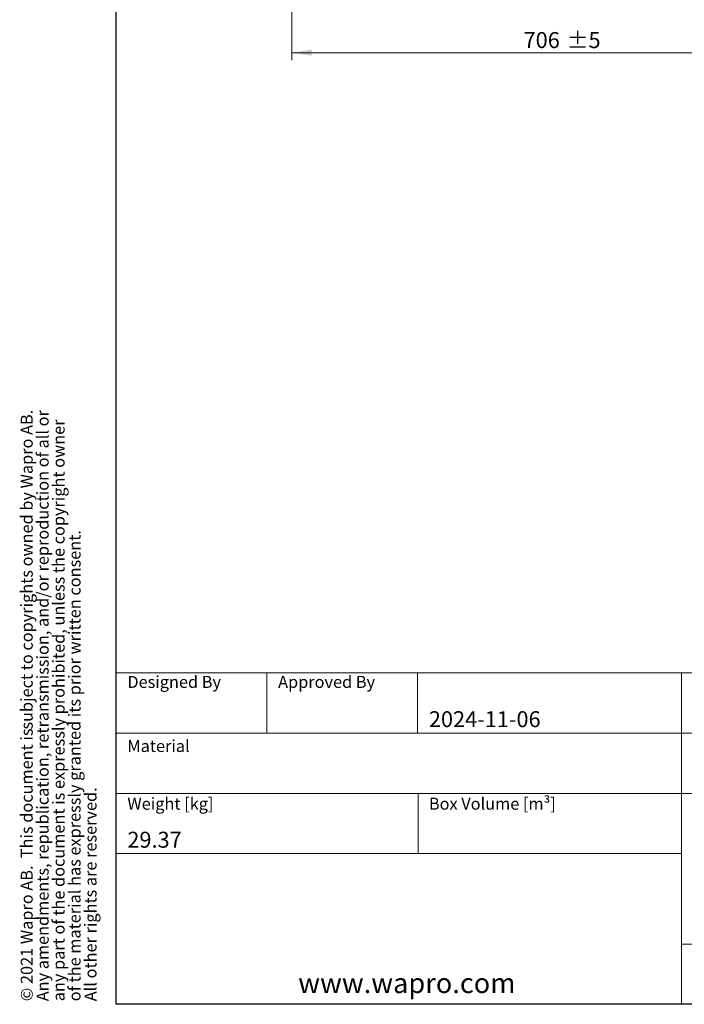
# Model space of a CAD drawing. Units: millimetres. Extents: x 8 to 201, y 4 to 288.
# Drawn here: x 8 to 96, y 4 to 135 of the extents above; entities that cross this region are included whole.
import ezdxf

# ---------------------------------------------------------------- set-up
doc = ezdxf.new("R2010")
doc.units = ezdxf.units.MM
doc.styles.add('SLDTEXTSTYLE0', font='TXT', dxfattribs={"width": 0.698529})
doc.styles.add('SLDTEXTSTYLE1', font='TXT', dxfattribs={"width": 0.75})
doc.styles.add('SLDTEXTSTYLE2', font='TXT', dxfattribs={"width": 0.7})
doc.dimstyles.new('SLDDIMSTYLE5', dxfattribs={"dimtxt": 2.731911, "dimasz": 2.64, "dimexe": 0, "dimexo": 0.0625, "dimgap": 0.682978, "dimtad": 1, "dimlfac": 10, "dimrnd": 1e-09, "dimzin": 12, "dimdsep": 46, "dimtxsty": 'SLDTEXTSTYLE2', "dimsah": 1, "dimcen": 0.09, "dimadec": 0, "dimazin": 3, "dimtol": 1, "dimtp": 5, "dimtm": 5, "dimtfac": 1, "dimtofl": 0, "dimtmove": 0, "dimatfit": 3, "dimfxl": 0, "dimfrac": 2, "dimtolj": 1, "dimarcsym": 0})

# ---------------------------------------------------------------- blocks, each defined once
blk = doc.blocks.new('_D_12')
at = {"color": 7, "linetype": 'Continuous', "lineweight": 0}
for p, q in [((44.31, 146.75), (44.31, 129.32)), ((114.91, 146.75), (114.91, 129.32)), ((44.31, 130.32), (114.91, 130.32))]:
    blk.add_line(p, q, dxfattribs=at)
at = {"color": 7, "linetype": 'Continuous', "lineweight": 18}
for points in [[(44.31, 130.32), (46.95, 129.91), (46.95, 130.73)], [(114.91, 130.32), (112.27, 130.73), (112.27, 129.91)]]:
    blk.add_solid(points, dxfattribs=at)
at = {"color": 7, "linetype": 'Continuous', "lineweight": 18, "char_height": 2.117, "attachment_point": 1, "style": 'SLDTEXTSTYLE2'}
for s, insert in [('706', (75.06, 133.05)), ('±5', (80.79, 133.05))]:
    blk.add_mtext(s, dxfattribs=dict(at, insert=insert))

msp = doc.modelspace()

# ---------------------------------------------------------------- linework, layer by layer
at = {"color": 7, "linetype": 'Continuous', "lineweight": 25}
for p, q in [((21, 4), (21, 288)), ((201, 4), (21, 4))]:
    msp.add_line(p, q, dxfattribs=at)
at = {"color": 7, "linetype": 'Continuous', "lineweight": 18}
for p, q in [((21, 48), (201, 48)), ((41, 40), (41, 48)), ((61, 40), (61, 48)), ((61, 48), (61, 40)), ((96, 42), (96, 48)), ((96, 48), (96, 42)), ((96, 42), (96, 32)), ((96, 42), (96, 32)), ((201, 40), (21, 40)), ((21, 40), (201, 40)), ((21, 32), (96, 32)), ((21, 32), (201, 32)), ((61.0947, 32), (61.0947, 24)), ((61.0947, 32), (61.0947, 24)), ((96, 32), (96, 4)), ((96, 32), (201, 32)), ((21, 24), (96, 24)), ((96, 12), (201, 12))]:
    msp.add_line(p, q, dxfattribs=at)

# ---------------------------------------------------------------- texts
at = {"color": 7, "linetype": 'Continuous', "lineweight": 0, "char_height": 1.5875, "attachment_point": 1, "rotation": 90}
for s, insert, style in [('subject to copyrights owned by Wapro AB.', (8.3533, 40.4708), 'SLDTEXTSTYLE1'), ('Any amendments, republication, retransmission, and/or reproduction of all or', (10.47, 4.4015), 'SLDTEXTSTYLE1'), ('any part of the document is expressly prohibited, unless the copyright owner', (12.5867, 4.4015), 'SLDTEXTSTYLE1'), ('of the material has expressly granted its prior written consent.', (14.7033, 4.4015), 'SLDTEXTSTYLE1'), ('© 2021 Wapro AB.  This document is', (8.3533, 4.4015), 'SLDTEXTSTYLE0'), ('All other rights are reserved.', (16.82, 4.4015), 'SLDTEXTSTYLE1')]:
    msp.add_mtext(s, dxfattribs=dict(at, insert=insert, style=style))
at = {"color": 7, "linetype": 'Continuous', "lineweight": 0, "attachment_point": 1}
for s, insert, char_height, style in [('Designed By', (22.5, 47.5871), 1.5875, 'SLDTEXTSTYLE1'), ('Approved By', (42.5, 47.5871), 1.5875, 'SLDTEXTSTYLE1'), ('2024-11-06', (62.5, 42.9063), 2.11667, 'SLDTEXTSTYLE2'), ('Material', (22.5, 39.0811), 1.5875, 'SLDTEXTSTYLE1'), ('Weight [kg]', (22.5, 31.4218), 1.5875, 'SLDTEXTSTYLE1'), ('Box Volume [m³]', (62.5, 31.4218), 1.5875, 'SLDTEXTSTYLE1'), ('29.37', (22.5, 26.9063), 2.11667, 'SLDTEXTSTYLE2'), ('www.wapro.com', (45.1675, 8.1395), 2.645833, 'SLDTEXTSTYLE1')]:
    msp.add_mtext(s, dxfattribs=dict(at, insert=insert, char_height=char_height, style=style))

# ---------------------------------------------------------------- dimensions: what is measured, and where the dimension line sits
at = {"color": 7, "linetype": 'Continuous', "lineweight": 18}
dim = msp.add_linear_dim(base=(114.914, 130.3171), p1=(44.314, 147.7486), p2=(114.914, 147.7486), dimstyle='SLDDIMSTYLE5', dxfattribs=at)
dim.commit()
dim.dimension.update_dxf_attribs({"geometry": '_D_12', "text_midpoint": (79.614, 130.3171), "dimtype": 160})

doc.saveas('drawing.dxf')
